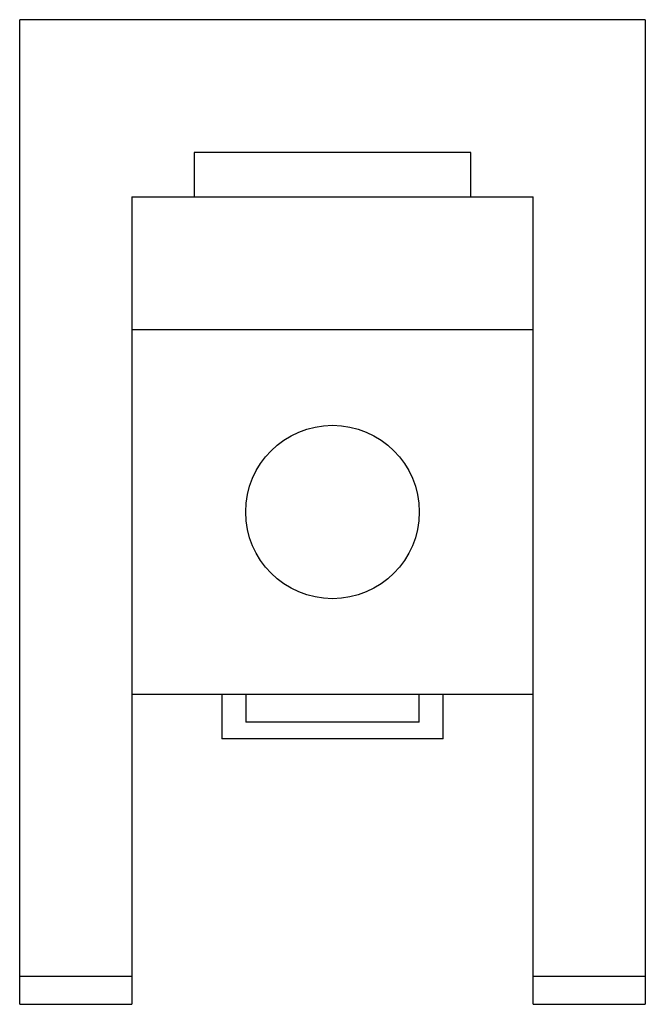
# Model space of a CAD drawing. Units: millimetres. Extents: x 4.9 to 33.6, y 3.8 to 49.
import ezdxf

# ---------------------------------------------------------------- set-up
doc = ezdxf.new("R2010")
doc.units = ezdxf.units.MM
doc.header["$LTSCALE"] = 3.464494
doc.layers.get('0').update_dxf_attribs({"linetype": 'CONTINUOUS'})

msp = doc.modelspace()

# ---------------------------------------------------------------- linework, layer by layer
at = {"color": 7, "linetype": 'Continuous'}
for p, q in [((4.927, 3.806), (4.927, 49.018)), ((33.629, 49.018), (4.927, 49.018)), ((33.629, 49.018), (33.629, 3.806)), ((12.928, 42.922), (12.928, 40.89)), ((25.628, 42.922), (12.928, 42.922)), ((25.628, 40.89), (25.628, 42.922)), ((10.07, 40.89), (10.07, 3.806)), ((10.07, 40.89), (28.485, 40.89)), ((28.485, 3.806), (28.485, 40.89)), ((10.07, 34.794), (28.485, 34.794)), ((28.485, 18.03), (10.07, 18.03)), ((14.198, 18.03), (14.198, 15.998)), ((15.309, 18.03), (15.309, 16.76)), ((23.247, 16.76), (23.247, 18.03)), ((24.358, 15.998), (24.358, 18.03)), ((23.247, 16.76), (15.309, 16.76)), ((24.358, 15.998), (14.198, 15.998)), ((10.07, 5.076), (4.927, 5.076)), ((33.629, 5.076), (28.485, 5.076)), ((4.927, 3.806), (10.07, 3.806)), ((28.485, 3.806), (33.629, 3.806))]:
    msp.add_line(p, q, dxfattribs=at)
msp.add_circle((19.278, 26.412), 3.981, dxfattribs=at)

doc.saveas('drawing.dxf')
